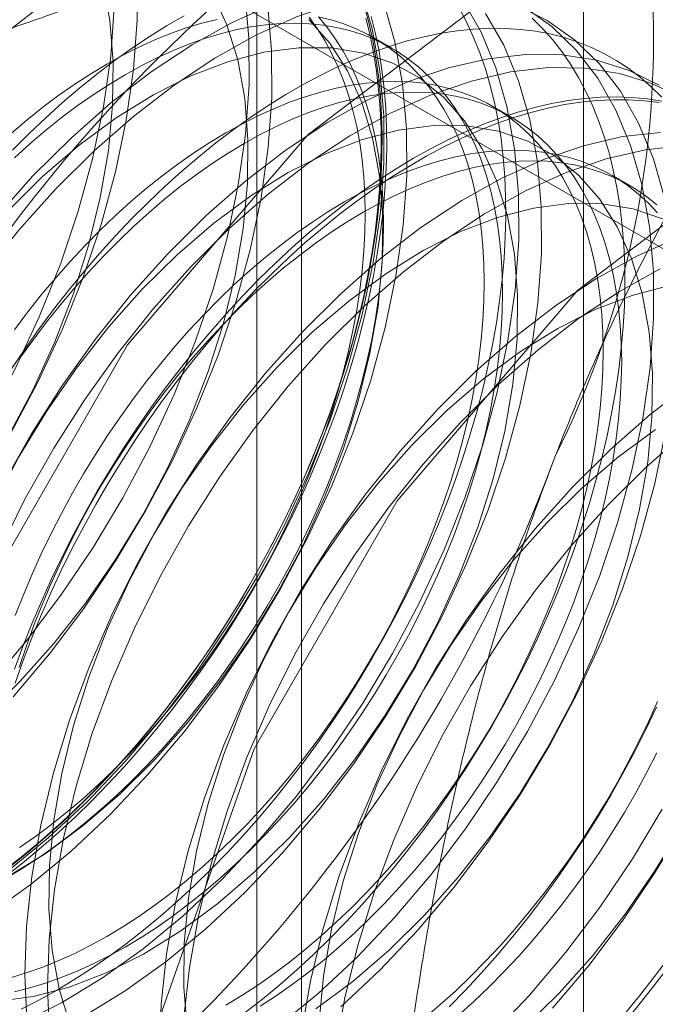
# Model space of a CAD drawing. Units: millimetres. Extents: x 63 to 8560, y 73 to 6155.
# Drawn here: x 7772 to 7775, y 3672 to 3677 of the extents above; entities that cross this region are included whole.
import ezdxf

# ---------------------------------------------------------------- set-up
doc = ezdxf.new("R2010")
doc.units = ezdxf.units.MM
doc.header["$LTSCALE"] = 5

msp = doc.modelspace()

# ---------------------------------------------------------------- linework, layer by layer
at = {"color": 7, "linetype": 'Continuous', "lineweight": 18}
for p, q in [((7774.501, 3011.8182), (7774.501, 4274.0815)), ((7773.0223, 3618.6826), (7773.0223, 3679.6509)), ((7772.788, 3679.3244), (7772.788, 3618.356)), ((7773.0223, 3618.0294), (7773.0223, 3678.9978)), ((7771.1367, 3677.9093), (7780.6153, 3672.4374)), ((7773.4967, 3676.778), (7773.4004, 3676.8336)), ((7774.1211, 3676.4175), (7774.0248, 3676.4731)), ((7774.7455, 3676.0571), (7774.6492, 3676.1126))]:
    msp.add_line(p, q, dxfattribs=at)
at = {"color": 7, "linetype": 'Continuous', "lineweight": 18, "flags": 128}
for points in [[(7770.7109, 3671.2443), (7770.8771, 3672.5514), (7771.3592, 3673.9223), (7772.11, 3675.2228), (7773.0562, 3676.3258), (7774.105, 3677.1231), (7775.1539, 3677.5367), (7776.1001, 3677.5262), (7776.8509, 3677.0926), (7777.333, 3676.2783), (7777.4992, 3675.1631), (7777.333, 3673.856), (7776.8509, 3672.4851), (7776.1001, 3671.1845), (7775.1539, 3670.0816), (7774.105, 3669.2843), (7773.0562, 3668.8706), (7772.11, 3668.8811), (7771.3592, 3669.3147), (7770.8771, 3670.129), (7770.7109, 3671.2443)], [(7769.1277, 3672.6786), (7769.3358, 3672.7385), (7769.5478, 3672.8228), (7769.762, 3672.9306), (7769.9764, 3673.0613), (7770.1895, 3673.2136), (7770.3994, 3673.3863), (7770.6043, 3673.578), (7770.8026, 3673.7871), (7770.9926, 3674.0118), (7771.1728, 3674.2504), (7771.3416, 3674.5007), (7771.4977, 3674.7608), (7771.6398, 3675.0285), (7771.7667, 3675.3015), (7771.8773, 3675.5777), (7771.9707, 3675.8547), (7772.0462, 3676.1302), (7772.1031, 3676.4019), (7772.1409, 3676.6676), (7772.1594, 3676.9252), (7772.1584, 3677.1723)], [(7769.1349, 3673.0096), (7769.31, 3673.0081), (7769.4931, 3673.0322), (7769.6824, 3673.0817), (7769.876, 3673.1561), (7770.0718, 3673.2546), (7770.2679, 3673.3762), (7770.4623, 3673.5197), (7770.653, 3673.6836), (7770.8379, 3673.8662), (7771.0153, 3674.0656), (7771.1832, 3674.2798), (7771.3401, 3674.5066), (7771.4841, 3674.7437), (7771.614, 3674.9886), (7771.7283, 3675.2388), (7771.8258, 3675.4918), (7771.9057, 3675.7449), (7771.967, 3675.9956), (7772.0091, 3676.2413), (7772.0316, 3676.4794), (7772.0342, 3676.7076), (7772.017, 3676.9234), (7771.9801, 3677.1247)], [(7771.3601, 3673.2754), (7771.545, 3673.458), (7771.7224, 3673.6574), (7771.8903, 3673.8716), (7772.0472, 3674.0984), (7772.1912, 3674.3355), (7772.3211, 3674.5804), (7772.4354, 3674.8306), (7772.5329, 3675.0836), (7772.6128, 3675.3367), (7772.6741, 3675.5874), (7772.7162, 3675.8331), (7772.7387, 3676.0712), (7772.7414, 3676.2994), (7772.7241, 3676.5152), (7772.6873, 3676.7165), (7772.631, 3676.9012), (7772.5561, 3677.0674)], [(7771.3901, 3673.4479), (7771.5802, 3673.6727), (7771.7603, 3673.9112), (7771.9292, 3674.1615), (7772.0853, 3674.4216), (7772.2274, 3674.6893), (7772.3542, 3674.9624), (7772.4648, 3675.2385), (7772.5582, 3675.5155), (7772.6337, 3675.791), (7772.6906, 3676.0627), (7772.7285, 3676.3285), (7772.7469, 3676.586), (7772.7459, 3676.8331), (7772.7254, 3677.0679)], [(7771.4841, 3672.4662), (7771.694, 3672.6389), (7771.8989, 3672.8306), (7772.0972, 3673.0397), (7772.2873, 3673.2645), (7772.4674, 3673.503), (7772.6363, 3673.7533), (7772.7924, 3674.0134), (7772.9345, 3674.2811), (7773.0613, 3674.5542), (7773.1719, 3674.8303), (7773.2653, 3675.1073), (7773.3408, 3675.3828), (7773.3977, 3675.6545), (7773.4356, 3675.9203), (7773.4541, 3676.1778), (7773.453, 3676.4249), (7773.4325, 3676.6597), (7773.3926, 3676.8801), (7773.3337, 3677.0844)], [(7774.9264, 3675.9947), (7774.8675, 3676.199), (7774.7901, 3676.3854), (7774.6949, 3676.5524), (7774.5825, 3676.6986), (7774.454, 3676.8228), (7774.3104, 3676.924), (7774.1529, 3677.0013), (7773.9828, 3677.0541), (7773.8015, 3677.082), (7773.6105, 3677.0847), (7773.4114, 3677.0622), (7773.2059, 3677.0146), (7772.9956, 3676.9425), (7772.7823, 3676.8463), (7772.5678, 3676.7269), (7772.3538, 3676.5853), (7772.1422, 3676.4226), (7771.9346, 3676.2402), (7771.7327, 3676.0396)], [(7769.0082, 3672.7476), (7769.2163, 3672.8075), (7769.4283, 3672.8918), (7769.6424, 3672.9997), (7769.8569, 3673.1303), (7770.0699, 3673.2826), (7770.2798, 3673.4553), (7770.4847, 3673.647), (7770.683, 3673.8561), (7770.873, 3674.0809), (7771.0532, 3674.3194), (7771.2221, 3674.5697), (7771.3782, 3674.8298), (7771.5202, 3675.0975), (7771.6471, 3675.3706), (7771.7577, 3675.6467), (7771.8511, 3675.9237), (7771.9266, 3676.1992), (7771.9835, 3676.4709), (7772.0214, 3676.7367), (7772.0398, 3676.9942)], [(7771.6467, 3676.9935), (7771.4351, 3676.8308), (7771.2275, 3676.6484), (7771.0256, 3676.4478)], [(7771.3907, 3672.2449), (7771.6037, 3672.3972), (7771.8136, 3672.5699), (7772.0185, 3672.7616), (7772.2168, 3672.9707), (7772.4068, 3673.1954), (7772.587, 3673.434), (7772.7558, 3673.6843), (7772.9119, 3673.9444), (7773.054, 3674.2121), (7773.1809, 3674.4851), (7773.2915, 3674.7613), (7773.3849, 3675.0383), (7773.4604, 3675.3138), (7773.5173, 3675.5855), (7773.5551, 3675.8512), (7773.5736, 3676.1088), (7773.5726, 3676.3559), (7773.5521, 3676.5907), (7773.5122, 3676.8111), (7773.4533, 3677.0154)], [(7773.3514, 3677.0018), (7773.3753, 3676.9131), (7773.3958, 3676.8214), (7773.4127, 3676.7268), (7773.4261, 3676.6294), (7773.436, 3676.5295), (7773.4423, 3676.4272), (7773.445, 3676.3226), (7773.4441, 3676.2158), (7773.4396, 3676.1072), (7773.4315, 3675.9967), (7773.4199, 3675.8846), (7773.4047, 3675.7711), (7773.386, 3675.6563), (7773.3638, 3675.5404), (7773.3381, 3675.4236), (7773.309, 3675.306), (7773.2765, 3675.1879), (7773.2407, 3675.0694), (7773.2016, 3674.9507), (7773.1593, 3674.832), (7773.1138, 3674.7134), (7773.0652, 3674.5951), (7773.0137, 3674.4774), (7772.9592, 3674.3604), (7772.9018, 3674.2442), (7772.8417, 3674.1291), (7772.7789, 3674.0153), (7772.7136, 3673.9028), (7772.6457, 3673.7919), (7772.5755, 3673.6828), (7772.5031, 3673.5755), (7772.4285, 3673.4703), (7772.3518, 3673.3674), (7772.2732, 3673.2668), (7772.1928, 3673.1688), (7772.1107, 3673.0735), (7772.0271, 3672.981), (7771.942, 3672.8915), (7771.8557, 3672.8051), (7771.7681, 3672.722), (7771.6796, 3672.6422), (7771.5901, 3672.5659), (7771.4999, 3672.4932)], [(7771.5097, 3673.3789), (7771.6997, 3673.6036), (7771.8799, 3673.8422), (7772.0487, 3674.0925), (7772.2048, 3674.3526), (7772.3469, 3674.6203), (7772.4738, 3674.8933), (7772.5844, 3675.1695), (7772.6778, 3675.4465), (7772.7533, 3675.722), (7772.8102, 3675.9937), (7772.848, 3676.2594), (7772.8665, 3676.517), (7772.8655, 3676.7641), (7772.8449, 3676.9989)], [(7771.5496, 3671.6672), (7771.7637, 3671.7751), (7771.9782, 3671.9057), (7772.1913, 3672.058), (7772.4011, 3672.2307), (7772.606, 3672.4224), (7772.8043, 3672.6315), (7772.9944, 3672.8562), (7773.1745, 3673.0948), (7773.3434, 3673.3451), (7773.4995, 3673.6052), (7773.6416, 3673.8729), (7773.7684, 3674.146), (7773.879, 3674.4221), (7773.9725, 3674.6991), (7774.0479, 3674.9746), (7774.1048, 3675.2463), (7774.1427, 3675.5121), (7774.1612, 3675.7696), (7774.1601, 3676.0167), (7774.1396, 3676.2515), (7774.0997, 3676.4719), (7774.0409, 3676.6762), (7773.9635, 3676.8626), (7773.8682, 3677.0296)], [(7772.8761, 3677.0115), (7772.6628, 3676.9153), (7772.4483, 3676.796), (7772.2343, 3676.6543), (7772.0226, 3676.4917), (7771.815, 3676.3093), (7771.6132, 3676.1087)], [(7772.8984, 3671.6498), (7773.1082, 3671.8225), (7773.3131, 3672.0142), (7773.5114, 3672.2233), (7773.7015, 3672.448), (7773.8817, 3672.6866), (7774.0505, 3672.9369), (7774.2066, 3673.197), (7774.3487, 3673.4647), (7774.4755, 3673.7378), (7774.5861, 3674.0139), (7774.6796, 3674.2909), (7774.755, 3674.5664), (7774.8119, 3674.8381), (7774.8498, 3675.1039), (7774.8683, 3675.3614), (7774.8672, 3675.6085), (7774.8467, 3675.8433), (7774.8068, 3676.0637), (7774.748, 3676.268), (7774.6706, 3676.4544), (7774.5753, 3676.6214), (7774.4629, 3676.7676), (7774.3344, 3676.8918), (7774.1908, 3676.993)], [(7771.4724, 3672.4272), (7771.5564, 3672.4778), (7771.6403, 3672.5324), (7771.7238, 3672.5909), (7771.807, 3672.6533), (7771.8895, 3672.7193), (7771.9713, 3672.789), (7772.0521, 3672.8621), (7772.1319, 3672.9386), (7772.2106, 3673.0183), (7772.2879, 3673.101), (7772.3637, 3673.1866), (7772.4379, 3673.275), (7772.5104, 3673.3659), (7772.5811, 3673.4593), (7772.6497, 3673.555), (7772.7162, 3673.6527), (7772.7804, 3673.7524), (7772.8423, 3673.8538), (7772.9018, 3673.9567), (7772.9586, 3674.061), (7773.0128, 3674.1665), (7773.0642, 3674.273), (7773.1127, 3674.3802), (7773.1583, 3674.4881), (7773.2008, 3674.5963), (7773.2403, 3674.7048), (7773.2765, 3674.8133), (7773.3095, 3674.9216), (7773.3392, 3675.0296), (7773.3655, 3675.1369), (7773.3884, 3675.2435), (7773.4078, 3675.3492), (7773.4238, 3675.4537), (7773.4362, 3675.5568), (7773.4451, 3675.6585), (7773.4505, 3675.7584), (7773.4523, 3675.8565), (7773.4505, 3675.9525), (7773.4451, 3676.0463), (7773.4362, 3676.1377), (7773.4238, 3676.2265), (7773.4078, 3676.3125), (7773.3884, 3676.3957), (7773.3655, 3676.4759), (7773.3392, 3676.5529), (7773.3095, 3676.6266), (7773.2765, 3676.6968), (7773.2403, 3676.7634), (7773.2008, 3676.8264), (7773.1583, 3676.8855), (7773.1127, 3676.9408)], [(7771.4785, 3672.4444), (7771.569, 3672.5152), (7771.6589, 3672.5897), (7771.7479, 3672.6678), (7771.836, 3672.7493), (7771.923, 3672.8341), (7772.0087, 3672.9221), (7772.093, 3673.0131), (7772.1759, 3673.107), (7772.2572, 3673.2037), (7772.3367, 3673.303), (7772.4143, 3673.4048), (7772.49, 3673.5088), (7772.5635, 3673.6151), (7772.6349, 3673.7233), (7772.7039, 3673.8333), (7772.7705, 3673.945), (7772.8346, 3674.0582), (7772.8961, 3674.1727), (7772.9548, 3674.2884), (7773.0107, 3674.405), (7773.0638, 3674.5224), (7773.1138, 3674.6404), (7773.1609, 3674.7588), (7773.2048, 3674.8775), (7773.2455, 3674.9962), (7773.283, 3675.1149), (7773.3171, 3675.2332), (7773.3479, 3675.3511), (7773.3753, 3675.4683), (7773.3993, 3675.5847), (7773.4197, 3675.7), (7773.4367, 3675.8142), (7773.4501, 3675.927), (7773.4599, 3676.0383), (7773.4662, 3676.1479), (7773.4689, 3676.2556), (7773.468, 3676.3613), (7773.4635, 3676.4648), (7773.4555, 3676.566), (7773.4438, 3676.6646), (7773.4286, 3676.7606), (7773.4099, 3676.8538), (7773.3877, 3676.944)], [(7772.4068, 3676.9485), (7772.3149, 3676.8954), (7772.223, 3676.8382), (7772.1313, 3676.7769), (7772.0399, 3676.7118), (7771.949, 3676.6428), (7771.8588, 3676.5701), (7771.7693, 3676.4939), (7771.6808, 3676.4141), (7771.5932, 3676.3309), (7771.5069, 3676.2445)], [(7771.544, 3672.588), (7771.6276, 3672.6465), (7771.7107, 3672.7089), (7771.7932, 3672.7749), (7771.875, 3672.8446), (7771.9558, 3672.9177), (7772.0357, 3672.9942), (7772.1143, 3673.0738), (7772.1916, 3673.1566), (7772.2674, 3673.2422), (7772.3417, 3673.3306), (7772.4141, 3673.4215), (7772.4848, 3673.5149), (7772.5534, 3673.6106), (7772.6199, 3673.7083), (7772.6841, 3673.808), (7772.746, 3673.9094), (7772.8055, 3674.0123), (7772.8623, 3674.1166), (7772.9165, 3674.2221), (7772.9679, 3674.3286), (7773.0164, 3674.4358), (7773.062, 3674.5437), (7773.1045, 3674.6519), (7773.144, 3674.7604), (7773.1802, 3674.8689), (7773.2132, 3674.9772), (7773.2429, 3675.0851), (7773.2692, 3675.1925), (7773.2921, 3675.2991), (7773.3115, 3675.4048), (7773.3275, 3675.5093), (7773.3399, 3675.6124), (7773.3488, 3675.7141), (7773.3542, 3675.814), (7773.356, 3675.9121), (7773.3542, 3676.0081), (7773.3488, 3676.1019), (7773.3399, 3676.1932), (7773.3275, 3676.282), (7773.3115, 3676.3681), (7773.2921, 3676.4513), (7773.2692, 3676.5315), (7773.2429, 3676.6085), (7773.2132, 3676.6821), (7773.1802, 3676.7524), (7773.144, 3676.819), (7773.1045, 3676.882), (7773.062, 3676.9411)], [(7771.7364, 3671.8393), (7771.8284, 3671.8945), (7771.9202, 3671.9537), (7772.0118, 3672.0169), (7772.1029, 3672.0839), (7772.1934, 3672.1548), (7772.2833, 3672.2293), (7772.3723, 3672.3073), (7772.4604, 3672.3888), (7772.5474, 3672.4736), (7772.6331, 3672.5616), (7772.7175, 3672.6526), (7772.8003, 3672.7465), (7772.8816, 3672.8432), (7772.9611, 3672.9425), (7773.0387, 3673.0443), (7773.1144, 3673.1484), (7773.188, 3673.2546), (7773.2593, 3673.3628), (7773.3283, 3673.4729), (7773.3949, 3673.5846), (7773.459, 3673.6978), (7773.5205, 3673.8123), (7773.5792, 3673.9279), (7773.6352, 3674.0445), (7773.6882, 3674.1619), (7773.7383, 3674.2799), (7773.7853, 3674.3983), (7773.8292, 3674.517), (7773.8699, 3674.6358), (7773.9074, 3674.7544), (7773.9415, 3674.8727), (7773.9723, 3674.9906), (7773.9997, 3675.1078), (7774.0237, 3675.2242), (7774.0442, 3675.3395), (7774.0611, 3675.4537), (7774.0745, 3675.5666), (7774.0844, 3675.6778), (7774.0906, 3675.7874), (7774.0933, 3675.8952), (7774.0924, 3676.0008), (7774.088, 3676.1043), (7774.0799, 3676.2055), (7774.0683, 3676.3041), (7774.0531, 3676.4001), (7774.0344, 3676.4933), (7774.0121, 3676.5836), (7773.9865, 3676.6707), (7773.9574, 3676.7547), (7773.9249, 3676.8353), (7773.8891, 3676.9125), (7773.85, 3676.986)], [(7771.8833, 3671.706), (7772.0978, 3671.8367), (7772.3108, 3671.989), (7772.5207, 3672.1617), (7772.7256, 3672.3534), (7772.9239, 3672.5625), (7773.1139, 3672.7872), (7773.2941, 3673.0258), (7773.463, 3673.2761), (7773.6191, 3673.5362), (7773.7611, 3673.8039), (7773.888, 3674.0769), (7773.9986, 3674.3531), (7774.092, 3674.6301), (7774.1675, 3674.9056), (7774.2244, 3675.1773), (7774.2622, 3675.443), (7774.2807, 3675.7005), (7774.2797, 3675.9477), (7774.2592, 3676.1825), (7774.2193, 3676.4029), (7774.1604, 3676.6072), (7774.083, 3676.7936), (7773.9878, 3676.9606)], [(7772.0005, 3672.1223), (7772.0845, 3672.1729), (7772.1684, 3672.2275), (7772.252, 3672.286), (7772.3351, 3672.3484), (7772.4176, 3672.4145), (7772.4994, 3672.4841), (7772.5803, 3672.5572), (7772.6601, 3672.6337), (7772.7387, 3672.7134), (7772.816, 3672.7961), (7772.8919, 3672.8817), (7772.9661, 3672.9701), (7773.0386, 3673.0611), (7773.1092, 3673.1545), (7773.1778, 3673.2501), (7773.2443, 3673.3479), (7773.3086, 3673.4475), (7773.3705, 3673.5489), (7773.4299, 3673.6518), (7773.4867, 3673.7561), (7773.5409, 3673.8616), (7773.5923, 3673.9681), (7773.6409, 3674.0753), (7773.6864, 3674.1832), (7773.729, 3674.2915), (7773.7684, 3674.3999), (7773.8046, 3674.5084), (7773.8376, 3674.6167), (7773.8673, 3674.7247), (7773.8936, 3674.832), (7773.9165, 3674.9386), (7773.936, 3675.0443), (7773.9519, 3675.1488), (7773.9644, 3675.252), (7773.9733, 3675.3536), (7773.9786, 3675.4536), (7773.9804, 3675.5516), (7773.9786, 3675.6476), (7773.9733, 3675.7414), (7773.9644, 3675.8328), (7773.9519, 3675.9216), (7773.936, 3676.0077), (7773.9165, 3676.0908), (7773.8936, 3676.171), (7773.8673, 3676.248), (7773.8376, 3676.3217), (7773.8046, 3676.3919), (7773.7684, 3676.4586), (7773.729, 3676.5215), (7773.6864, 3676.5807), (7773.6409, 3676.6359), (7773.5923, 3676.6871), (7773.5409, 3676.7342), (7773.4867, 3676.7772), (7773.4299, 3676.8158), (7773.3705, 3676.8501), (7773.3086, 3676.8801), (7773.2443, 3676.9055), (7773.1778, 3676.9265), (7773.1092, 3676.9429)], [(7773.3592, 3676.9363), (7773.3813, 3676.8467), (7773.3999, 3676.7542), (7773.4149, 3676.6589), (7773.4265, 3676.5609), (7773.4345, 3676.4605), (7773.439, 3676.3578), (7773.4398, 3676.2529), (7773.4372, 3676.1459), (7773.4309, 3676.0371), (7773.4212, 3675.9266), (7773.4078, 3675.8146), (7773.391, 3675.7013), (7773.3707, 3675.5868), (7773.3469, 3675.4712), (7773.3197, 3675.3549), (7773.2891, 3675.2379), (7773.2552, 3675.1204), (7773.218, 3675.0026), (7773.1776, 3674.8847), (7773.134, 3674.7669), (7773.0873, 3674.6493), (7773.0376, 3674.5322), (7772.985, 3674.4156), (7772.9295, 3674.2999), (7772.8711, 3674.1851), (7772.8101, 3674.0714), (7772.7465, 3673.959), (7772.6804, 3673.8481), (7772.6119, 3673.7389), (7772.541, 3673.6315), (7772.468, 3673.526), (7772.3929, 3673.4227), (7772.3158, 3673.3216), (7772.2369, 3673.2231), (7772.1562, 3673.1271), (7772.074, 3673.0338), (7771.9902, 3672.9435), (7771.9051, 3672.8561), (7771.8188, 3672.772), (7771.7313, 3672.6911), (7771.6429, 3672.6136), (7771.5537, 3672.5396), (7771.4638, 3672.4693)], [(7771.486, 3672.4382), (7771.6822, 3672.5598), (7771.8765, 3672.7033), (7772.0672, 3672.8672), (7772.2521, 3673.0498), (7772.4295, 3673.2492), (7772.5975, 3673.4634), (7772.7543, 3673.6902), (7772.8983, 3673.9273), (7773.0282, 3674.1722), (7773.1425, 3674.4224), (7773.2401, 3674.6754), (7773.3199, 3674.9285), (7773.3812, 3675.1792), (7773.4233, 3675.4249), (7773.4458, 3675.663), (7773.4485, 3675.8912), (7773.4313, 3676.107), (7773.3944, 3676.3083), (7773.3382, 3676.493), (7773.2632, 3676.6592), (7773.1703, 3676.8052), (7773.0604, 3676.9295)], [(7772.5803, 3676.9294), (7772.4994, 3676.9092), (7772.4176, 3676.8845), (7772.3351, 3676.8552), (7772.252, 3676.8216), (7772.1684, 3676.7837), (7772.0845, 3676.7414), (7772.0005, 3676.695), (7771.9165, 3676.6444), (7771.8326, 3676.5898), (7771.749, 3676.5313), (7771.6659, 3676.4689), (7771.5834, 3676.4029), (7771.5016, 3676.3332)], [(7772.0968, 3672.0668), (7772.1808, 3672.1173), (7772.2647, 3672.1719), (7772.3483, 3672.2304), (7772.4314, 3672.2928), (7772.5139, 3672.3589), (7772.5957, 3672.4285), (7772.6765, 3672.5017), (7772.7564, 3672.5781), (7772.835, 3672.6578), (7772.9123, 3672.7405), (7772.9881, 3672.8261), (7773.0624, 3672.9145), (7773.1349, 3673.0055), (7773.2055, 3673.0989), (7773.2741, 3673.1945), (7773.3406, 3673.2923), (7773.4049, 3673.3919), (7773.4668, 3673.4933), (7773.5262, 3673.5963), (7773.583, 3673.7006), (7773.6372, 3673.806), (7773.6886, 3673.9125), (7773.7372, 3674.0198), (7773.7827, 3674.1276), (7773.8253, 3674.2359), (7773.8647, 3674.3443), (7773.9009, 3674.4528), (7773.9339, 3674.5612), (7773.9636, 3674.6691), (7773.9899, 3674.7765), (7774.0128, 3674.8831), (7774.0322, 3674.9887), (7774.0482, 3675.0932), (7774.0606, 3675.1964), (7774.0696, 3675.298), (7774.0749, 3675.398), (7774.0767, 3675.496), (7774.0749, 3675.592), (7774.0696, 3675.6858), (7774.0606, 3675.7772), (7774.0482, 3675.866), (7774.0322, 3675.9521), (7774.0128, 3676.0353), (7773.9899, 3676.1154), (7773.9636, 3676.1924), (7773.9339, 3676.2661), (7773.9009, 3676.3363), (7773.8647, 3676.403), (7773.8253, 3676.4659), (7773.7827, 3676.5251), (7773.7372, 3676.5803), (7773.6886, 3676.6315), (7773.6372, 3676.6786), (7773.583, 3676.7216), (7773.5262, 3676.7602), (7773.4668, 3676.7946), (7773.4049, 3676.8245), (7773.3406, 3676.8499), (7773.2741, 3676.8709), (7773.2055, 3676.8873), (7773.1349, 3676.8992), (7773.0624, 3676.9065), (7772.9881, 3676.9091), (7772.9123, 3676.9072), (7772.835, 3676.9007), (7772.7564, 3676.8896), (7772.6765, 3676.8739), (7772.5957, 3676.8536), (7772.5139, 3676.8289), (7772.4314, 3676.7997), (7772.3483, 3676.766), (7772.2647, 3676.7281), (7772.1808, 3676.6858), (7772.0968, 3676.6394), (7772.0128, 3676.5888), (7771.9289, 3676.5342), (7771.8453, 3676.4757), (7771.7622, 3676.4133), (7771.6797, 3676.3473), (7771.5979, 3676.2776), (7771.517, 3676.2045)], [(7772.7273, 3671.7235), (7772.8179, 3671.7943), (7772.9077, 3671.8688), (7772.9968, 3671.9469), (7773.0848, 3672.0283), (7773.1718, 3672.1131), (7773.2575, 3672.2011), (7773.3419, 3672.2921), (7773.4248, 3672.3861), (7773.506, 3672.4827), (7773.5855, 3672.5821), (7773.6632, 3672.6838), (7773.7388, 3672.7879), (7773.8124, 3672.8941), (7773.8837, 3673.0023), (7773.9528, 3673.1124), (7774.0194, 3673.2241), (7774.0834, 3673.3373), (7774.1449, 3673.4518), (7774.2036, 3673.5674), (7774.2596, 3673.684), (7774.3126, 3673.8014), (7774.3627, 3673.9194), (7774.4097, 3674.0379), (7774.4536, 3674.1565), (7774.4943, 3674.2753), (7774.5318, 3674.3939), (7774.566, 3674.5123), (7774.5968, 3674.6301), (7774.6242, 3674.7473), (7774.6481, 3674.8637), (7774.6686, 3674.9791), (7774.6855, 3675.0933), (7774.6989, 3675.2061), (7774.7088, 3675.3174), (7774.7151, 3675.427), (7774.7178, 3675.5347), (7774.7169, 3675.6404), (7774.7124, 3675.7439), (7774.7043, 3675.845), (7774.6927, 3675.9437), (7774.6775, 3676.0397), (7774.6588, 3676.1328), (7774.6366, 3676.2231), (7774.6109, 3676.3103), (7774.5818, 3676.3942), (7774.5493, 3676.4748), (7774.5135, 3676.552), (7774.4744, 3676.6256), (7774.4321, 3676.6954), (7774.3866, 3676.7615), (7774.338, 3676.8237), (7774.2865, 3676.8819), (7774.232, 3676.936)], [(7774.9109, 3676.5214), (7774.8564, 3676.5755), (7774.799, 3676.6254), (7774.7389, 3676.6711), (7774.6762, 3676.7125), (7774.6108, 3676.7495), (7774.543, 3676.7821), (7774.4728, 3676.8102), (7774.4003, 3676.8338), (7774.3257, 3676.8528), (7774.249, 3676.8672), (7774.1704, 3676.877), (7774.09, 3676.8822), (7774.0079, 3676.8828), (7773.9243, 3676.8787), (7773.8392, 3676.87), (7773.7529, 3676.8567), (7773.6654, 3676.8388), (7773.5768, 3676.8163), (7773.4873, 3676.7893), (7773.3971, 3676.7578), (7773.3062, 3676.7219), (7773.2149, 3676.6816), (7773.1232, 3676.6369), (7773.0313, 3676.588), (7772.9393, 3676.5349), (7772.8474, 3676.4777), (7772.7557, 3676.4165), (7772.6643, 3676.3513), (7772.5735, 3676.2824), (7772.4832, 3676.2097), (7772.3938, 3676.1334), (7772.3052, 3676.0536), (7772.2177, 3675.9704), (7772.1313, 3675.884), (7772.0462, 3675.7945), (7771.9626, 3675.702), (7771.8805, 3675.6067), (7771.8001, 3675.5087), (7771.7215, 3675.4081), (7771.6449, 3675.3052), (7771.5703, 3675.2), (7771.4978, 3675.0928)], [(7771.4313, 3671.7834), (7771.6144, 3671.8076), (7771.8037, 3671.8571), (7771.9973, 3671.9315), (7772.1931, 3672.03), (7772.3893, 3672.1516), (7772.5836, 3672.2951), (7772.7743, 3672.459), (7772.9593, 3672.6416), (7773.1366, 3672.841), (7773.3046, 3673.0552), (7773.4614, 3673.282), (7773.6055, 3673.5191), (7773.7353, 3673.764), (7773.8496, 3674.0142), (7773.9472, 3674.2672), (7774.027, 3674.5203), (7774.0883, 3674.771), (7774.1304, 3675.0167), (7774.1529, 3675.2548), (7774.1556, 3675.483), (7774.1384, 3675.6988), (7774.1015, 3675.9001), (7774.0453, 3676.0848), (7773.9703, 3676.251), (7773.8774, 3676.397), (7773.7675, 3676.5213), (7773.6417, 3676.6226), (7773.5013, 3676.6999), (7773.3477, 3676.7524), (7773.1826, 3676.7796), (7773.0076, 3676.7811), (7772.8245, 3676.757), (7772.6352, 3676.7075), (7772.4416, 3676.6331), (7772.2457, 3676.5346), (7772.0496, 3676.4129), (7771.8552, 3676.2694), (7771.6646, 3676.1056), (7771.4796, 3675.923)], [(7774.8979, 3676.5848), (7774.7404, 3676.6621), (7774.5703, 3676.7149), (7774.389, 3676.7428), (7774.1981, 3676.7455), (7773.999, 3676.723), (7773.7935, 3676.6754), (7773.5832, 3676.6033), (7773.3699, 3676.5071), (7773.1554, 3676.3878), (7772.9414, 3676.2461), (7772.7297, 3676.0834), (7772.5221, 3675.9011), (7772.3203, 3675.7005)], [(7772.1251, 3670.4279), (7772.2913, 3671.7349), (7772.7734, 3673.1059), (7773.5243, 3674.4064), (7774.4704, 3675.5093), (7775.5193, 3676.3067), (7776.5681, 3676.7203), (7777.5143, 3676.7098), (7778.2652, 3676.2762), (7778.7473, 3675.4619), (7778.9134, 3674.3466), (7778.7473, 3673.0396), (7778.2652, 3671.6687), (7777.5143, 3670.3681), (7776.5681, 3669.2652), (7775.5193, 3668.4679), (7774.4704, 3668.0542), (7773.5243, 3668.0647), (7772.7734, 3668.4983), (7772.2913, 3669.3126), (7772.1251, 3670.4279)], [(7775.0175, 3676.5158), (7774.86, 3676.5931), (7774.6899, 3676.6459), (7774.5086, 3676.6738), (7774.3176, 3676.6765), (7774.1185, 3676.654), (7773.913, 3676.6064), (7773.7027, 3676.5343), (7773.4895, 3676.4381), (7773.2749, 3676.3187), (7773.0609, 3676.1771), (7772.8493, 3676.0144), (7772.6417, 3675.832), (7772.4398, 3675.6314)], [(7772.6249, 3671.7619), (7772.7089, 3671.8124), (7772.7928, 3671.867), (7772.8764, 3671.9256), (7772.9595, 3671.9879), (7773.042, 3672.054), (7773.1238, 3672.1236), (7773.2047, 3672.1968), (7773.2845, 3672.2732), (7773.3631, 3672.3529), (7773.4404, 3672.4356), (7773.5163, 3672.5212), (7773.5905, 3672.6096), (7773.663, 3672.7006), (7773.7336, 3672.794), (7773.8022, 3672.8896), (7773.8687, 3672.9874), (7773.933, 3673.087), (7773.9949, 3673.1884), (7774.0543, 3673.2914), (7774.1112, 3673.3957), (7774.1653, 3673.5011), (7774.2167, 3673.6076), (7774.2653, 3673.7149), (7774.3109, 3673.8227), (7774.3534, 3673.931), (7774.3928, 3674.0395), (7774.4291, 3674.148), (7774.462, 3674.2563), (7774.4917, 3674.3642), (7774.518, 3674.4716), (7774.5409, 3674.5782), (7774.5604, 3674.6838), (7774.5763, 3674.7883), (7774.5888, 3674.8915), (7774.5977, 3674.9931), (7774.603, 3675.0931), (7774.6048, 3675.1912), (7774.603, 3675.2872), (7774.5977, 3675.3809), (7774.5888, 3675.4723), (7774.5763, 3675.5611), (7774.5604, 3675.6472), (7774.5409, 3675.7304), (7774.518, 3675.8105), (7774.4917, 3675.8875), (7774.462, 3675.9612), (7774.4291, 3676.0314), (7774.3928, 3676.0981), (7774.3534, 3676.161), (7774.3109, 3676.2202), (7774.2653, 3676.2754), (7774.2167, 3676.3266), (7774.1653, 3676.3738), (7774.1112, 3676.4167), (7774.0543, 3676.4553), (7773.9949, 3676.4897), (7773.933, 3676.5196), (7773.8687, 3676.5451), (7773.8022, 3676.566), (7773.7336, 3676.5825), (7773.663, 3676.5943), (7773.5905, 3676.6016), (7773.5163, 3676.6043), (7773.4404, 3676.6023), (7773.3631, 3676.5958), (7773.2845, 3676.5847), (7773.2047, 3676.569), (7773.1238, 3676.5487), (7773.042, 3676.524), (7772.9595, 3676.4948), (7772.8764, 3676.4612), (7772.7928, 3676.4232), (7772.7089, 3676.3809), (7772.6249, 3676.3345), (7772.5409, 3676.2839), (7772.457, 3676.2293), (7772.3734, 3676.1708), (7772.2903, 3676.1084), (7772.2078, 3676.0424), (7772.126, 3675.9727), (7772.0452, 3675.8996), (7771.9653, 3675.8231), (7771.8867, 3675.7435), (7771.8094, 3675.6607), (7771.7336, 3675.5751), (7771.6593, 3675.4867), (7771.5868, 3675.3958), (7771.5162, 3675.3024)], [(7772.8052, 3671.7569), (7772.8891, 3671.8114), (7772.9727, 3671.87), (7773.0558, 3671.9323), (7773.1383, 3671.9984), (7773.2201, 3672.0681), (7773.301, 3672.1412), (7773.3808, 3672.2177), (7773.4594, 3672.2973), (7773.5367, 3672.38), (7773.6126, 3672.4657), (7773.6868, 3672.554), (7773.7593, 3672.645), (7773.8299, 3672.7384), (7773.8985, 3672.8341), (7773.965, 3672.9318), (7774.0293, 3673.0315), (7774.0912, 3673.1328), (7774.1506, 3673.2358), (7774.2075, 3673.3401), (7774.2616, 3673.4456), (7774.313, 3673.552), (7774.3616, 3673.6593), (7774.4071, 3673.7671), (7774.4497, 3673.8754), (7774.4891, 3673.9839), (7774.5253, 3674.0924), (7774.5583, 3674.2007), (7774.588, 3674.3086), (7774.6143, 3674.416), (7774.6372, 3674.5226), (7774.6567, 3674.6282), (7774.6726, 3674.7327), (7774.6851, 3674.8359), (7774.694, 3674.9376), (7774.6993, 3675.0375), (7774.7011, 3675.1356), (7774.6993, 3675.2316), (7774.694, 3675.3253), (7774.6851, 3675.4167), (7774.6726, 3675.5055), (7774.6567, 3675.5916), (7774.6372, 3675.6748), (7774.6143, 3675.755), (7774.588, 3675.8319), (7774.5583, 3675.9056), (7774.5253, 3675.9758), (7774.4891, 3676.0425), (7774.4497, 3676.1054), (7774.4071, 3676.1646), (7774.3616, 3676.2198), (7774.313, 3676.2711), (7774.2616, 3676.3182), (7774.2075, 3676.3611), (7774.1506, 3676.3998), (7774.0912, 3676.4341), (7774.0293, 3676.464), (7773.965, 3676.4895), (7773.8985, 3676.5104), (7773.8299, 3676.5269), (7773.7593, 3676.5387), (7773.6868, 3676.546), (7773.6126, 3676.5487), (7773.5367, 3676.5467), (7773.4594, 3676.5402), (7773.3808, 3676.5291), (7773.301, 3676.5134), (7773.2201, 3676.4931), (7773.1383, 3676.4684), (7773.0558, 3676.4392), (7772.9727, 3676.4056), (7772.8891, 3676.3676), (7772.8052, 3676.3254), (7772.7212, 3676.2789), (7772.6372, 3676.2283), (7772.5533, 3676.1737), (7772.4697, 3676.1152), (7772.3866, 3676.0529), (7772.3041, 3675.9868), (7772.2223, 3675.9171), (7772.1414, 3675.844), (7772.0616, 3675.7675), (7771.983, 3675.6879), (7771.9057, 3675.6052), (7771.8298, 3675.5195), (7771.7556, 3675.4312), (7771.6831, 3675.3402), (7771.6125, 3675.2468), (7771.5439, 3675.1511)], [(7771.5201, 3673.4506), (7771.5624, 3673.5693), (7771.6079, 3673.6879), (7771.6565, 3673.8061), (7771.708, 3673.9238), (7771.7625, 3674.0409), (7771.8199, 3674.157), (7771.88, 3674.2721), (7771.9428, 3674.386), (7772.0081, 3674.4984), (7772.076, 3674.6093), (7772.1462, 3674.7185), (7772.2186, 3674.8257), (7772.2932, 3674.9309), (7772.3699, 3675.0338), (7772.4485, 3675.1344), (7772.5289, 3675.2324), (7772.611, 3675.3277), (7772.6946, 3675.4202), (7772.7797, 3675.5097), (7772.866, 3675.5961), (7772.9536, 3675.6793), (7773.0421, 3675.7591), (7773.1316, 3675.8354), (7773.2218, 3675.9081), (7773.3127, 3675.977), (7773.404, 3676.0422), (7773.4957, 3676.1034), (7773.5877, 3676.1606), (7773.6796, 3676.2137), (7773.7715, 3676.2626), (7773.8632, 3676.3073), (7773.9546, 3676.3476), (7774.0455, 3676.3835), (7774.1357, 3676.415), (7774.2252, 3676.442), (7774.3137, 3676.4645), (7774.4013, 3676.4824), (7774.4876, 3676.4957), (7774.5727, 3676.5044), (7774.6563, 3676.5085), (7774.7384, 3676.5079), (7774.8188, 3676.5027), (7774.8974, 3676.4929)], [(7773.6097, 3676.2015), (7773.7017, 3676.2525), (7773.7935, 3676.2993), (7773.885, 3676.3418), (7773.9761, 3676.3799), (7774.0667, 3676.4137), (7774.1566, 3676.4429), (7774.2456, 3676.4677), (7774.3337, 3676.4879), (7774.4206, 3676.5035), (7774.5064, 3676.5145), (7774.5907, 3676.5209), (7774.6736, 3676.5226), (7774.7549, 3676.5197), (7774.8344, 3676.5122), (7774.912, 3676.5001)], [(7773.0964, 3671.7434), (7773.2908, 3671.8869), (7773.4814, 3672.0508), (7773.6664, 3672.2334), (7773.8437, 3672.4328), (7774.0117, 3672.647), (7774.1685, 3672.8738), (7774.3126, 3673.1109), (7774.4424, 3673.3558), (7774.5567, 3673.606), (7774.6543, 3673.859), (7774.7341, 3674.1121), (7774.7954, 3674.3628), (7774.8375, 3674.6085), (7774.86, 3674.8466), (7774.8627, 3675.0748), (7774.8455, 3675.2906), (7774.8086, 3675.4919), (7774.7524, 3675.6766), (7774.6774, 3675.8428), (7774.5845, 3675.9888), (7774.4746, 3676.1131), (7774.3488, 3676.2144), (7774.2084, 3676.2917), (7774.0548, 3676.3442), (7773.8897, 3676.3714), (7773.7147, 3676.3729), (7773.5316, 3676.3488), (7773.3423, 3676.2993), (7773.1487, 3676.2249), (7772.9528, 3676.1264), (7772.7567, 3676.0047), (7772.5623, 3675.8612), (7772.3717, 3675.6974), (7772.1867, 3675.5148)], [(7774.9052, 3676.3373), (7774.7061, 3676.3148), (7774.5006, 3676.2672), (7774.2903, 3676.1951), (7774.077, 3676.0989), (7773.8625, 3675.9796), (7773.6485, 3675.8379), (7773.4368, 3675.6752), (7773.2292, 3675.4928), (7773.0274, 3675.2922)], [(7775.0247, 3676.2683), (7774.8257, 3676.2457), (7774.6201, 3676.1982), (7774.4098, 3676.1261), (7774.1966, 3676.0299), (7773.982, 3675.9105), (7773.7681, 3675.7689), (7773.5564, 3675.6062), (7773.3488, 3675.4238), (7773.1469, 3675.2232)], [(7774.8897, 3675.915), (7774.8412, 3675.9662), (7774.7898, 3676.0133), (7774.7356, 3676.0562), (7774.6787, 3676.0949), (7774.6193, 3676.1292), (7774.5574, 3676.1591), (7774.4931, 3676.1846), (7774.4267, 3676.2056), (7774.358, 3676.222), (7774.2874, 3676.2338), (7774.2149, 3676.2411), (7774.1407, 3676.2438), (7774.0649, 3676.2419), (7773.9876, 3676.2353), (7773.9089, 3676.2242), (7773.8291, 3676.2085), (7773.7482, 3676.1883), (7773.6665, 3676.1635), (7773.5839, 3676.1343), (7773.5008, 3676.1007), (7773.4172, 3676.0627), (7773.3334, 3676.0205), (7773.2493, 3675.974), (7773.1653, 3675.9235), (7773.0814, 3675.8689), (7772.9979, 3675.8103), (7772.9147, 3675.748), (7772.8322, 3675.6819), (7772.7504, 3675.6123), (7772.6696, 3675.5391), (7772.5898, 3675.4627), (7772.5111, 3675.383), (7772.4338, 3675.3003), (7772.358, 3675.2147), (7772.2838, 3675.1263), (7772.2113, 3675.0353), (7772.1406, 3674.9419), (7772.072, 3674.8463), (7772.0055, 3674.7485), (7771.9413, 3674.6489), (7771.8794, 3674.5475), (7771.8199, 3674.4445), (7771.7631, 3674.3402), (7771.7089, 3674.2347), (7771.6575, 3674.1283), (7771.609, 3674.021), (7771.5634, 3673.9132), (7771.5209, 3673.8049)], [(7771.5169, 3673.5238), (7771.5608, 3673.6424), (7771.6079, 3673.7609), (7771.6579, 3673.8789), (7771.711, 3673.9963), (7771.7669, 3674.1129), (7771.8256, 3674.2285), (7771.8871, 3674.343), (7771.9512, 3674.4562), (7772.0178, 3674.5679), (7772.0868, 3674.678), (7772.1582, 3674.7862), (7772.2317, 3674.8924), (7772.3074, 3674.9965), (7772.385, 3675.0983), (7772.4645, 3675.1976), (7772.5458, 3675.2942), (7772.6287, 3675.3882), (7772.713, 3675.4792), (7772.7987, 3675.5672), (7772.8857, 3675.652), (7772.9738, 3675.7334), (7773.0628, 3675.8115), (7773.1527, 3675.886), (7773.2432, 3675.9568), (7773.3344, 3676.0239), (7773.4259, 3676.0871), (7773.5177, 3676.1463), (7773.6097, 3676.2015)], [(7771.5415, 3673.5324), (7771.5777, 3673.6408), (7771.6172, 3673.7493), (7771.6597, 3673.8576), (7771.7053, 3673.9654), (7771.7538, 3674.0727), (7771.8052, 3674.1792), (7771.8594, 3674.2846), (7771.9162, 3674.3889), (7771.9757, 3674.4919), (7772.0376, 3674.5933), (7772.1018, 3674.6929), (7772.1683, 3674.7907), (7772.2369, 3674.8863), (7772.3076, 3674.9797), (7772.38, 3675.0707), (7772.4543, 3675.1591), (7772.5301, 3675.2447), (7772.6074, 3675.3274), (7772.686, 3675.4071), (7772.7659, 3675.4835), (7772.8467, 3675.5567), (7772.9285, 3675.6263), (7773.011, 3675.6924), (7773.0941, 3675.7547), (7773.1777, 3675.8133), (7773.2616, 3675.8679), (7773.3456, 3675.9184), (7773.4297, 3675.9649), (7773.5135, 3676.0071), (7773.5971, 3676.0451), (7773.6802, 3676.0787), (7773.7628, 3676.1079), (7773.8445, 3676.1327), (7773.9254, 3676.1529), (7774.0052, 3676.1686), (7774.0838, 3676.1797), (7774.1612, 3676.1863), (7774.237, 3676.1882), (7774.3112, 3676.1855), (7774.3837, 3676.1783), (7774.4543, 3676.1664), (7774.5229, 3676.15), (7774.5894, 3676.129), (7774.6537, 3676.1035), (7774.7156, 3676.0736), (7774.775, 3676.0393), (7774.8319, 3676.0006), (7774.8861, 3675.9577)], [(7771.6132, 3676.1087), (7771.4188, 3675.8915), (7771.2335, 3675.6596), (7771.0588, 3675.4149), (7770.8962, 3675.1595), (7770.7469, 3674.8953), (7770.6123, 3674.6247), (7770.4935, 3674.3498), (7770.3914, 3674.0729), (7770.3068, 3673.7964), (7770.2406, 3673.5225), (7770.1931, 3673.2535), (7770.1649, 3672.9916), (7770.1562, 3672.739), (7770.167, 3672.4978), (7770.1972, 3672.2699), (7770.2467, 3672.0574), (7770.3149, 3671.8618), (7770.4013, 3671.6849)], [(7771.7327, 3676.0396), (7771.5384, 3675.8225), (7771.3531, 3675.5906), (7771.1784, 3675.3459), (7771.0157, 3675.0904), (7770.8665, 3674.8263), (7770.7319, 3674.5556), (7770.613, 3674.2807), (7770.5109, 3674.0039), (7770.4264, 3673.7274), (7770.3601, 3673.4535), (7770.3127, 3673.1845), (7770.2845, 3672.9226), (7770.2758, 3672.67), (7770.2866, 3672.4287), (7770.3168, 3672.2009), (7770.3662, 3671.9883), (7770.4344, 3671.7928), (7770.5208, 3671.6159)], [(7774.9155, 3675.8835), (7774.7619, 3675.936), (7774.5968, 3675.9632), (7774.4218, 3675.9647), (7774.2387, 3675.9406), (7774.0494, 3675.8911), (7773.8558, 3675.8167), (7773.6599, 3675.7182), (7773.4638, 3675.5965), (7773.2694, 3675.453), (7773.0788, 3675.2891), (7772.8938, 3675.1066)], [(7774.9974, 3675.7869), (7774.7841, 3675.6907), (7774.5696, 3675.5713), (7774.3556, 3675.4297), (7774.1439, 3675.267), (7773.9363, 3675.0846), (7773.7345, 3674.884)], [(7772.3203, 3675.7005), (7772.1259, 3675.4833), (7771.9406, 3675.2514), (7771.7659, 3675.0067), (7771.6033, 3674.7513), (7771.454, 3674.4871), (7771.3194, 3674.2164), (7771.2006, 3673.9416), (7771.0985, 3673.6647), (7771.0139, 3673.3882), (7770.9477, 3673.1143), (7770.9002, 3672.8453), (7770.872, 3672.5834), (7770.8633, 3672.3308), (7770.8741, 3672.0896), (7770.9043, 3671.8617), (7770.9538, 3671.6491)], [(7772.4398, 3675.6314), (7772.2455, 3675.4143), (7772.0602, 3675.1824), (7771.8855, 3674.9377), (7771.7228, 3674.6822), (7771.5736, 3674.4181), (7771.439, 3674.1474), (7771.3201, 3673.8725), (7771.218, 3673.5957), (7771.1335, 3673.3192), (7771.0672, 3673.0453), (7771.0198, 3672.7762), (7770.9916, 3672.5144), (7770.9829, 3672.2618), (7770.9937, 3672.0205), (7771.0239, 3671.7927), (7771.0733, 3671.5801)], [(7774.9037, 3675.6217), (7774.6891, 3675.5023), (7774.4752, 3675.3607), (7774.2635, 3675.198), (7774.0559, 3675.0156), (7773.8541, 3674.815)], [(7772.1867, 3675.5148), (7772.0093, 3675.3153), (7771.8414, 3675.1011), (7771.6846, 3674.8743), (7771.5405, 3674.6372), (7771.4107, 3674.3923), (7771.2964, 3674.1421), (7771.1988, 3673.8891), (7771.119, 3673.636), (7771.0577, 3673.3853), (7771.0156, 3673.1397), (7770.9931, 3672.9015), (7770.9904, 3672.6734), (7771.0076, 3672.4575), (7771.0445, 3672.2562), (7771.1007, 3672.0715), (7771.1756, 3671.9053), (7771.2686, 3671.7593)], [(7774.9458, 3675.5324), (7774.7565, 3675.4829), (7774.5629, 3675.4085), (7774.367, 3675.3099), (7774.1709, 3675.1883), (7773.9765, 3675.0448), (7773.7859, 3674.8809), (7773.6009, 3674.6984)], [(7773.0274, 3675.2922), (7772.833, 3675.0751), (7772.6477, 3674.8432), (7772.473, 3674.5985), (7772.3104, 3674.3431), (7772.1611, 3674.0789), (7772.0265, 3673.8082), (7771.9077, 3673.5334), (7771.8056, 3673.2565), (7771.721, 3672.98), (7771.6548, 3672.7061), (7771.6074, 3672.4371), (7771.5792, 3672.1752), (7771.5704, 3671.9226), (7771.5812, 3671.6813)], [(7773.1469, 3675.2232), (7772.9526, 3675.0061), (7772.7673, 3674.7742), (7772.5926, 3674.5295), (7772.43, 3674.274), (7772.2807, 3674.0099), (7772.1461, 3673.7392), (7772.0272, 3673.4643), (7771.9251, 3673.1875), (7771.8406, 3672.911), (7771.7743, 3672.6371), (7771.7269, 3672.368), (7771.6987, 3672.1062), (7771.69, 3671.8535), (7771.7008, 3671.6123)], [(7772.8938, 3675.1066), (7772.7165, 3674.9071), (7772.5485, 3674.6929), (7772.3917, 3674.4661), (7772.2476, 3674.229), (7772.1178, 3673.9841), (7772.0035, 3673.7339), (7771.9059, 3673.4809), (7771.8261, 3673.2278), (7771.7648, 3672.9771), (7771.7227, 3672.7314), (7771.7002, 3672.4933), (7771.6975, 3672.2652), (7771.7147, 3672.0493), (7771.7516, 3671.848), (7771.8078, 3671.6633)], [(7775.0627, 3675.0215), (7774.851, 3674.8588), (7774.6434, 3674.6764), (7774.4416, 3674.4758)], [(7773.7345, 3674.884), (7773.5401, 3674.6669), (7773.3548, 3674.435), (7773.1801, 3674.1903), (7773.0175, 3673.9348), (7772.8683, 3673.6707), (7772.7336, 3673.4), (7772.6148, 3673.1252), (7772.5127, 3672.8483), (7772.4281, 3672.5718), (7772.3619, 3672.2979), (7772.3145, 3672.0289), (7772.2863, 3671.767), (7772.2775, 3671.5144)], [(7773.8541, 3674.815), (7773.6597, 3674.5979), (7773.4744, 3674.366), (7773.2997, 3674.1213), (7773.1371, 3673.8658), (7772.9878, 3673.6017), (7772.8532, 3673.331), (7772.7344, 3673.0561), (7772.6322, 3672.7793), (7772.5477, 3672.5028), (7772.4814, 3672.2289), (7772.434, 3671.9598), (7772.4058, 3671.6979)], [(7774.878, 3674.7801), (7774.6836, 3674.6366), (7774.493, 3674.4727), (7774.308, 3674.2901)], [(7773.1622, 3671.0166), (7773.172, 3671.2698), (7773.2012, 3671.5321), (7773.2496, 3671.8014), (7773.3169, 3672.0755), (7773.4024, 3672.3521), (7773.5054, 3672.6289), (7773.6251, 3672.9036), (7773.7605, 3673.174), (7773.9105, 3673.4378), (7774.0738, 3673.6927), (7774.2491, 3673.9368), (7774.4349, 3674.168), (7774.6297, 3674.3843), (7774.8318, 3674.584), (7775.0397, 3674.7653)], [(7773.2278, 3671.7535), (7773.4327, 3671.9452), (7773.631, 3672.1543), (7773.821, 3672.379), (7774.0012, 3672.6176), (7774.1701, 3672.8679), (7774.3262, 3673.128), (7774.4682, 3673.3957), (7774.5951, 3673.6687), (7774.7057, 3673.9449), (7774.7991, 3674.2219), (7774.8746, 3674.4974), (7774.9315, 3674.7691)], [(7773.6009, 3674.6984), (7773.4236, 3674.4989), (7773.2556, 3674.2847), (7773.0988, 3674.0579), (7772.9547, 3673.8208), (7772.8249, 3673.5759), (7772.7106, 3673.3257), (7772.613, 3673.0727), (7772.5332, 3672.8196), (7772.4719, 3672.5689), (7772.4298, 3672.3232), (7772.4073, 3672.0851), (7772.4046, 3671.857), (7772.4218, 3671.6411)], [(7774.4416, 3674.4758), (7774.2472, 3674.2587), (7774.0619, 3674.0268), (7773.8872, 3673.7821), (7773.7246, 3673.5266), (7773.5754, 3673.2625), (7773.4408, 3672.9918), (7773.3219, 3672.7169), (7773.2198, 3672.4401), (7773.1352, 3672.1636), (7773.069, 3671.8897), (7773.0216, 3671.6207)], [(7774.308, 3674.2901), (7774.1307, 3674.0907), (7773.9627, 3673.8765), (7773.8059, 3673.6497), (7773.6618, 3673.4126), (7773.532, 3673.1677), (7773.4177, 3672.9175), (7773.3201, 3672.6645), (7773.2403, 3672.4114), (7773.179, 3672.1607), (7773.1369, 3671.915), (7773.1144, 3671.6769)], [(7773.2493, 3671.4014), (7773.3334, 3671.452), (7773.4172, 3671.5066), (7773.5008, 3671.5651), (7773.5839, 3671.6274), (7773.6665, 3671.6935), (7773.7482, 3671.7632), (7773.8291, 3671.8363), (7773.9089, 3671.9128), (7773.9876, 3671.9924), (7774.0649, 3672.0751), (7774.1407, 3672.1608), (7774.2149, 3672.2491), (7774.2874, 3672.3401), (7774.358, 3672.4335), (7774.4267, 3672.5292), (7774.4931, 3672.6269), (7774.5574, 3672.7266), (7774.6193, 3672.828), (7774.6787, 3672.9309), (7774.7356, 3673.0352), (7774.7898, 3673.1407), (7774.8412, 3673.2471), (7774.8897, 3673.3544)], [(7773.7962, 3671.7527), (7773.882, 3671.8406), (7773.9663, 3671.9317), (7774.0492, 3672.0256), (7774.1304, 3672.1223), (7774.2099, 3672.2216), (7774.2876, 3672.3233), (7774.3632, 3672.4274), (7774.4368, 3672.5337), (7774.5082, 3672.6419), (7774.5772, 3672.7519), (7774.6438, 3672.8636), (7774.7079, 3672.9768), (7774.7693, 3673.0913), (7774.8281, 3673.207), (7774.884, 3673.3236)], [(7774.8861, 3673.0851), (7774.8319, 3672.9796), (7774.775, 3672.8753), (7774.7156, 3672.7724), (7774.6537, 3672.671), (7774.5894, 3672.5713), (7774.5229, 3672.4736), (7774.4543, 3672.3779), (7774.3837, 3672.2845), (7774.3112, 3672.1936), (7774.237, 3672.1052), (7774.1612, 3672.0196), (7774.0838, 3671.9368), (7774.0052, 3671.8572), (7773.9254, 3671.7807), (7773.8445, 3671.7076), (7773.7628, 3671.6379), (7773.6802, 3671.5719), (7773.5971, 3671.5095), (7773.5135, 3671.451), (7773.4297, 3671.3964), (7773.3456, 3671.3458)], [(7774.0203, 3671.606), (7774.2186, 3671.8151), (7774.4086, 3672.0398), (7774.5888, 3672.2784), (7774.7576, 3672.5287), (7774.9137, 3672.7888)], [(7774.3381, 3671.7461), (7774.5281, 3671.9708), (7774.7083, 3672.2094), (7774.8772, 3672.4597), (7775.0333, 3672.7198)], [(7774.1885, 3671.6426), (7774.3735, 3671.8252), (7774.5508, 3672.0246), (7774.7188, 3672.2388), (7774.8756, 3672.4656), (7775.0197, 3672.7027)], [(7771.5016, 3671.9081), (7771.5834, 3671.9329), (7771.6659, 3671.9621), (7771.749, 3671.9957), (7771.8326, 3672.0336), (7771.9165, 3672.0759), (7772.0005, 3672.1223)], [(7771.517, 3671.8323), (7771.5979, 3671.8525), (7771.6797, 3671.8773), (7771.7622, 3671.9065), (7771.8453, 3671.9401), (7771.9289, 3671.9781), (7772.0128, 3672.0203), (7772.0968, 3672.0668)], [(7774.9501, 3672.0146), (7774.8734, 3671.9117), (7774.7948, 3671.8111), (7774.7144, 3671.7131)], [(7774.936, 3671.9491), (7774.8583, 3671.8473), (7774.7788, 3671.748), (7774.6976, 3671.6513), (7774.6147, 3671.5574), (7774.5303, 3671.4663), (7774.4446, 3671.3784), (7774.3576, 3671.2936), (7774.2696, 3671.2121), (7774.1805, 3671.134), (7774.0907, 3671.0595), (7774.0001, 3670.9887), (7773.909, 3670.9216), (7773.8174, 3670.8584), (7773.7256, 3670.7992), (7773.6336, 3670.7441)], [(7771.5526, 3671.7415), (7771.6445, 3671.7883), (7771.7364, 3671.8393)]]:
    msp.add_lwpolyline(points, dxfattribs=at)
at = {"color": 7, "linetype": 'Continuous', "lineweight": 18}
for centre, radius, start, end in [((7769.9989, 3676.8208), 4.8692, 333.4364, 26.5636), ((7778.0427, 3670.9323), 8.1787, 122.62208, 159.78878), ((7766.679, 3677.4689), 8.1787, 302.62208, 339.78878), ((7769.2246, 3675.9994), 8.1787, 302.62208, 339.78878)]:
    msp.add_arc(centre, radius, start, end, dxfattribs=at)
for points, knots in [([(7771.1195, 3676.7582), (7771.2363, 3676.7961), (7771.47, 3676.8719), (7771.8086, 3676.9907), (7772.1363, 3677.1134), (7772.452, 3677.2403), (7772.7611, 3677.3741), (7773.062, 3677.5154), (7773.3549, 3677.6637), (7773.5407, 3677.7684), (7773.6336, 3677.8207)], [0, 0, 0, 0, 0.128537, 0.257172, 0.380213, 0.503284, 0.626313, 0.750861, 0.875459, 1, 1, 1, 1]), ([(7774.354, 3674.6434), (7774.3802, 3674.7096), (7774.4493, 3674.8847), (7774.5696, 3675.1634), (7774.7169, 3675.4785), (7774.8735, 3675.7874), (7775.0393, 3676.0917), (7775.2136, 3676.3907), (7775.3958, 3676.6847), (7775.5841, 3676.9733), (7775.7144, 3677.161), (7775.7795, 3677.2548)], [0, 0, 0, 0, 0.070004, 0.184894, 0.299785, 0.415301, 0.530821, 0.647921, 0.765024, 0.882511, 1, 1, 1, 1]), ([(7773.6022, 3671.643), (7773.6214, 3671.7703), (7773.6598, 3672.0248), (7773.7274, 3672.4049), (7773.8035, 3672.7833), (7773.8899, 3673.1611), (7773.9872, 3673.537), (7774.0968, 3673.9109), (7774.2176, 3674.2808), (7774.3086, 3674.5225), (7774.354, 3674.6434)], [0, 0, 0, 0, 0.123627, 0.247252, 0.371298, 0.49534, 0.621101, 0.746858, 0.87343, 1, 1, 1, 1])]:
    msp.add_open_spline(points, degree=3, knots=knots, dxfattribs=at)

doc.saveas('drawing.dxf')
